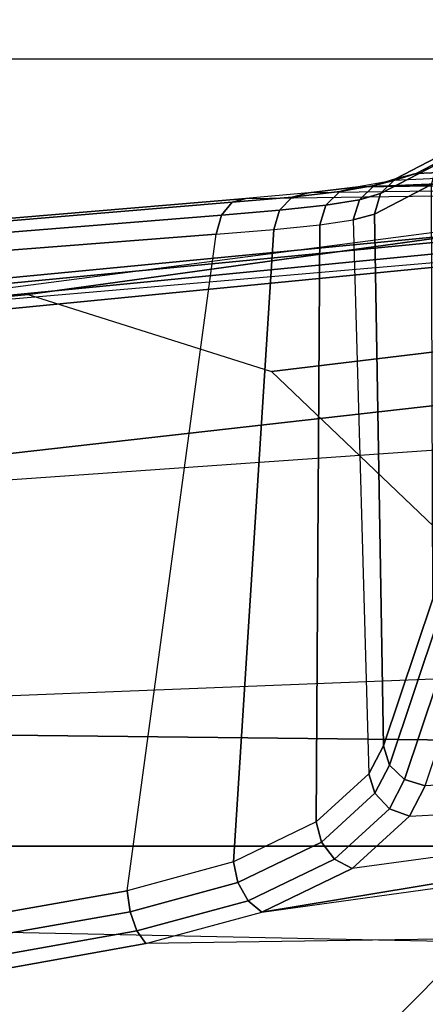
# Model space of a CAD drawing. Units: inches. Extents: x -2 to 303, y -6 to 150.
# Drawn here: x 52 to 53, y 26 to 28 of the extents above; entities that cross this region are included whole.
import ezdxf

# ---------------------------------------------------------------- set-up
doc = ezdxf.new("R2010")
doc.units = ezdxf.units.IN
doc.header["$MEASUREMENT"] = 0
for name, color, linetype in [('SEAT-ARM', 5, 'Continuous'), ('SEAT-CHASSIS', 5, 'Continuous'), ('SEAT-FABRIC', 5, 'Continuous')]:
    doc.layers.add(name, color=color, linetype=linetype)

# ---------------------------------------------------------------- blocks, each defined once
blk = doc.blocks.new('1COSM_MIDBACK_ARMS_0T')
at = {"layer": 'SEAT-ARM'}
for points in [[(-3.967, -12.0992, 16.8831), (-3.838, -5.8492, 15.8211), (-4.0911, -5.9692, 16.1154), (-4.3672, -12.018, 17.0262)], [(-3.5221, -5.9251, 15.6552), (-3.5912, -12.125, 16.7904), (-3.967, -12.0992, 16.8831), (-3.838, -5.8492, 15.8211)], [(-3.5221, -5.9251, 15.6552), (-3.5221, -5.9251, 15.6552), (-3.277, -12.1098, 16.7199), (-3.5912, -12.125, 16.7904)], [(-2.7742, -12.0193, 16.6532), (-3.1826, -6.2005, 15.6876), (-3.5221, -5.9251, 15.6552), (-3.277, -12.1098, 16.7199)], [(-2.844, -6.8113, 16.1377), (-2.4031, -11.9257, 16.9023), (-2.5313, -11.9577, 16.734), (-3.1826, -6.2005, 15.6876)], [(-3.1826, -6.2005, 15.6876), (-3.1826, -6.2005, 15.6876), (-2.5313, -11.9577, 16.734), (-2.7742, -12.0193, 16.6532)], [(-2.8004, -7.2591, 16.6152), (-2.3672, -10.3932, 17.4776), (-2.3687, -10.4495, 17.2017), (-2.844, -6.8113, 16.1377)], [(-2.3687, -10.4495, 17.2017), (-2.3687, -10.4495, 17.2017), (-2.844, -6.8113, 16.1377), (-2.4031, -11.9257, 16.9023)], [(-2.9289, -7.665, 17.1146), (-2.6272, -10.1685, 17.7881), (-2.3672, -10.3932, 17.4776), (-2.8004, -7.2591, 16.6152)], [(-4.2366, -7.6494, 17.6599), (-4.3106, -10.2391, 18.1307), (-3.8942, -10.0564, 18.2477), (-3.8071, -8.0727, 17.8573)], [(-3.2469, -7.9976, 17.5798), (-3.2409, -9.9735, 18.0887), (-2.6272, -10.1685, 17.7881), (-2.9289, -7.665, 17.1146)]]:
    blk.add_3dface(points, dxfattribs=at)
at = {"layer": 'SEAT-CHASSIS'}
for points in [[(-4.0953, -6.1417, 17.9417), (-3.8636, -7.4403, 18.5116), (-3.8315, -7.429, 18.5226), (-4.0601, -6.1336, 17.95)], [(-4.0601, -6.1336, 17.95), (-3.8315, -7.429, 18.5226), (-3.7964, -7.4244, 18.5172), (-4.025, -6.1331, 17.9379)], [(-2.7735, -6.6261, 17.4395), (-4.025, -6.1331, 17.9379), (-3.7964, -7.4244, 18.5172), (-2.6996, -7.5729, 18.251)], [(-4.1185, -6.1547, 17.9159), (-3.8847, -7.4555, 18.4869), (-3.8636, -7.4403, 18.5116), (-4.0953, -6.1417, 17.9417)], [(-4.1185, -6.1547, 17.9159), (-4.3215, -7.2054, 17.491), (-3.8653, -8.7405, 18.5612), (-3.8847, -7.4555, 18.4869)], [(-2.6679, -7.5817, 18.2381), (-2.7445, -6.6352, 17.4226), (-2.7735, -6.6261, 17.4395), (-2.6996, -7.5729, 18.251)], [(-2.6466, -7.5994, 18.2163), (-2.7258, -6.6504, 17.3975), (-2.7445, -6.6352, 17.4226), (-2.6679, -7.5817, 18.2381)], [(-2.6401, -7.6223, 18.1901), (-2.7206, -6.6693, 17.3687), (-2.7258, -6.6504, 17.3975), (-2.6466, -7.5994, 18.2163)], [(-2.6401, -7.6223, 18.1901), (-2.624, -8.7746, 18.264), (-2.8137, -6.7985, 16.3033), (-2.7206, -6.6693, 17.3687)], [(-2.6311, -8.7893, 18.2492), (-2.8219, -6.8142, 16.289), (-2.8137, -6.7985, 16.3033), (-2.624, -8.7746, 18.264)], [(-4.2969, -7.2308, 17.4437), (-2.864, -6.8233, 16.2849), (-2.6703, -8.8015, 18.2391), (-3.8376, -8.7647, 18.515)], [(-2.6703, -8.8015, 18.2391), (-2.864, -6.8233, 16.2849), (-2.8414, -6.8238, 16.2819), (-2.6484, -8.7993, 18.2399)], [(-2.6484, -8.7993, 18.2399), (-2.8414, -6.8238, 16.2819), (-2.8219, -6.8142, 16.289), (-2.6311, -8.7893, 18.2492)], [(-3.8667, -8.7535, 18.5435), (-4.3234, -7.2177, 17.4732), (-4.3215, -7.2054, 17.491), (-3.8653, -8.7405, 18.5612)], [(-3.8564, -8.7626, 18.5263), (-4.3144, -7.227, 17.4559), (-4.3234, -7.2177, 17.4732), (-3.8667, -8.7535, 18.5435)], [(-3.8376, -8.7647, 18.515), (-4.2969, -7.2308, 17.4437), (-4.3144, -7.227, 17.4559), (-3.8564, -8.7626, 18.5263)], [(-3.8636, -7.4403, 18.5116), (-3.8133, -7.6259, 18.6284), (-3.7827, -7.6087, 18.6357), (-3.8315, -7.429, 18.5226)], [(-3.8315, -7.429, 18.5226), (-3.7827, -7.6087, 18.6357), (-3.7483, -7.6019, 18.6289), (-3.7964, -7.4244, 18.5172)], [(-3.7964, -7.4244, 18.5172), (-2.6996, -7.5729, 18.251), (-2.6922, -7.6687, 18.3526), (-3.7483, -7.6019, 18.6289)], [(-3.8847, -7.4555, 18.4869), (-3.8322, -7.6492, 18.6088), (-3.8133, -7.6259, 18.6284), (-3.8636, -7.4403, 18.5116)], [(-3.8653, -8.7405, 18.5612), (-3.8847, -7.4555, 18.4869), (-3.8322, -7.6492, 18.6088), (-3.7067, -8.5508, 18.9025)], [(-2.6599, -7.6786, 18.3419), (-2.6679, -7.5817, 18.2381), (-2.6996, -7.5729, 18.251), (-2.6922, -7.6687, 18.3526)], [(-2.6378, -7.6994, 18.3236), (-2.6466, -7.5994, 18.2163), (-2.6679, -7.5817, 18.2381), (-2.6599, -7.6786, 18.3419)], [(-3.8133, -7.6259, 18.6284), (-3.7434, -7.7702, 18.7867), (-3.7151, -7.7485, 18.789), (-3.7827, -7.6087, 18.6357)], [(-3.7827, -7.6087, 18.6357), (-3.7151, -7.7485, 18.789), (-3.6815, -7.7397, 18.78), (-3.7483, -7.6019, 18.6289)], [(-3.7483, -7.6019, 18.6289), (-2.6922, -7.6687, 18.3526), (-2.6843, -7.7455, 18.4692), (-3.6815, -7.7397, 18.78)], [(-2.6308, -7.7265, 18.3018), (-2.6401, -7.6223, 18.1901), (-2.6466, -7.5994, 18.2163), (-2.6378, -7.6994, 18.3236)], [(-3.8322, -7.6492, 18.6088), (-3.7594, -7.7996, 18.7738), (-3.7434, -7.7702, 18.7867), (-3.8133, -7.6259, 18.6284)], [(-2.6157, -8.8673, 18.3808), (-2.6308, -7.7265, 18.3018), (-2.6401, -7.6223, 18.1901), (-2.624, -8.7746, 18.264)], [(-3.8322, -7.6492, 18.6088), (-3.7059, -8.4131, 18.9022), (-3.6916, -8.2944, 18.9317), (-3.7594, -7.7996, 18.7738)], [(-3.7067, -8.5508, 18.9025), (-3.7067, -8.5508, 18.9025), (-3.7059, -8.4131, 18.9022), (-3.8322, -7.6492, 18.6088)], [(-2.6513, -7.7559, 18.4607), (-2.6599, -7.6786, 18.3419), (-2.6922, -7.6687, 18.3526), (-2.6843, -7.7455, 18.4692)], [(-2.6284, -7.779, 18.4464), (-2.6378, -7.6994, 18.3236), (-2.6599, -7.6786, 18.3419), (-2.6513, -7.7559, 18.4607)], [(-2.6208, -7.8094, 18.4296), (-2.6308, -7.7265, 18.3018), (-2.6378, -7.6994, 18.3236), (-2.6284, -7.779, 18.4464)], [(-2.6208, -7.8094, 18.4296), (-2.6065, -8.9259, 18.5178), (-2.6157, -8.8673, 18.3808), (-2.6308, -7.7265, 18.3018)], [(-3.7151, -7.7485, 18.789), (-3.6336, -7.8375, 18.9707), (-3.6011, -7.8277, 18.9592), (-3.6815, -7.7397, 18.78)], [(-3.6815, -7.7397, 18.78), (-2.6843, -7.7455, 18.4692), (-2.6759, -7.8012, 18.5971), (-3.6011, -7.8277, 18.9592)], [(-2.6423, -7.8116, 18.5908), (-2.6513, -7.7559, 18.4607), (-2.6843, -7.7455, 18.4692), (-2.6759, -7.8012, 18.5971)], [(-3.7434, -7.7702, 18.7867), (-3.6594, -7.8621, 18.9744), (-3.6336, -7.8375, 18.9707), (-3.7151, -7.7485, 18.789)], [(-2.6185, -7.8362, 18.5807), (-2.6284, -7.779, 18.4464), (-2.6513, -7.7559, 18.4607), (-2.6423, -7.8116, 18.5908)], [(-3.7594, -7.7996, 18.7738), (-3.6718, -7.8954, 18.9694), (-3.6594, -7.8621, 18.9744), (-3.7434, -7.7702, 18.7867)], [(-2.6102, -7.869, 18.5692), (-2.6208, -7.8094, 18.4296), (-2.6284, -7.779, 18.4464), (-2.6185, -7.8362, 18.5807)], [(-3.6916, -8.2944, 18.9317), (-3.7594, -7.7996, 18.7738), (-3.6718, -7.8954, 18.9694), (-3.6549, -8.2093, 19.0111)], [(-3.5544, -7.8519, 19.0623), (-2.6663, -7.837, 18.7485), (-2.6759, -7.8012, 18.5971), (-3.6011, -7.8277, 18.9592)], [(-2.632, -7.8467, 18.7447), (-2.6423, -7.8116, 18.5908), (-2.6759, -7.8012, 18.5971), (-2.6663, -7.837, 18.7485)], [(-2.6208, -7.8094, 18.4296), (-2.6, -8.2958, 18.6761), (-2.5945, -8.2103, 18.7623), (-2.6102, -7.869, 18.5692)], [(-2.6014, -8.4138, 18.644), (-2.6006, -8.5503, 18.6439), (-2.6065, -8.9259, 18.5178), (-2.6208, -7.8094, 18.4296)], [(-2.6014, -8.4138, 18.644), (-2.6014, -8.4138, 18.644), (-2.6208, -7.8094, 18.4296), (-2.6, -8.2958, 18.6761)], [(-3.6336, -7.8375, 18.9707), (-3.5864, -7.8618, 19.0752), (-3.5544, -7.8519, 19.0623), (-3.6011, -7.8277, 18.9592)], [(-2.6071, -7.8721, 18.7393), (-2.6185, -7.8362, 18.5807), (-2.6423, -7.8116, 18.5908), (-2.632, -7.8467, 18.7447)], [(-3.6594, -7.8621, 18.9744), (-3.6107, -7.8872, 19.0823), (-3.5864, -7.8618, 19.0752), (-3.6336, -7.8375, 18.9707)], [(-3.3089, -7.934, 19.6053), (-2.617, -7.9318, 19.4294), (-2.6663, -7.837, 18.7485), (-3.5544, -7.8519, 19.0623)], [(-2.5826, -7.9416, 19.4259), (-2.632, -7.8467, 18.7447), (-2.6663, -7.837, 18.7485), (-2.617, -7.9318, 19.4294)], [(-2.5982, -7.9064, 18.7339), (-2.6102, -7.869, 18.5692), (-2.6185, -7.8362, 18.5807), (-2.6071, -7.8721, 18.7393)], [(-3.3089, -7.934, 19.6053), (-3.5544, -7.8519, 19.0623), (-3.5864, -7.8618, 19.0752), (-3.3408, -7.944, 19.6183)], [(-2.5578, -7.9671, 19.4205), (-2.6071, -7.8721, 18.7393), (-2.632, -7.8467, 18.7447), (-2.5826, -7.9416, 19.4259)], [(-3.6718, -7.8954, 18.9694), (-3.6211, -7.9216, 19.0819), (-3.6107, -7.8872, 19.0823), (-3.6594, -7.8621, 18.9744)], [(-3.3408, -7.944, 19.6183), (-3.5864, -7.8618, 19.0752), (-3.6107, -7.8872, 19.0823), (-3.3651, -7.9695, 19.6255)], [(-2.5945, -8.2103, 18.7623), (-2.6102, -7.869, 18.5692), (-2.5982, -7.9064, 18.7339), (-2.5866, -8.1784, 18.8786)], [(-2.549, -8.0014, 19.4148), (-2.5982, -7.9064, 18.7339), (-2.6071, -7.8721, 18.7393), (-2.5578, -7.9671, 19.4205)], [(-3.3651, -7.9695, 19.6255), (-3.6107, -7.8872, 19.0823), (-3.6211, -7.9216, 19.0819), (-3.3753, -8.0039, 19.6249)], [(-3.6718, -7.8954, 18.9694), (-3.6549, -8.2093, 19.0111), (-3.6064, -8.1779, 19.1173), (-3.6211, -7.9216, 19.0819)], [(-2.5866, -8.1784, 18.8786), (-2.5982, -7.9064, 18.7339), (-2.549, -8.0014, 19.4148), (-2.549, -8.1709, 19.4154)]]:
    blk.add_3dface(points, dxfattribs=at)
at = {"layer": 'SEAT-FABRIC'}
for points in [[(-5.0523, -10.1195, 20.4336), (-5.0523, 10.1195, 20.4336), (-3.7218, 10.1136, 20.7126), (-3.7218, -10.1136, 20.7126)], [(-3.7218, -10.1136, 20.7126), (-3.7218, 10.1136, 20.7126), (-2.407, 10.0969, 21.0637), (-2.407, -10.0969, 21.0637)], [(0.5398, -10.0262, 21.6834), (0.5398, 10.0262, 21.6834), (-2.407, 10.0969, 21.0637), (-2.407, -10.0969, 21.0637)]]:
    blk.add_3dface(points, dxfattribs=at)

msp = doc.modelspace()

# ---------------------------------------------------------------- block references
at = {"rotation": 90}
msp.add_blockref('1COSM_MIDBACK_ARMS_0T', (44.8192, 29.8887, 0), dxfattribs=at)

doc.saveas('drawing.dxf')
